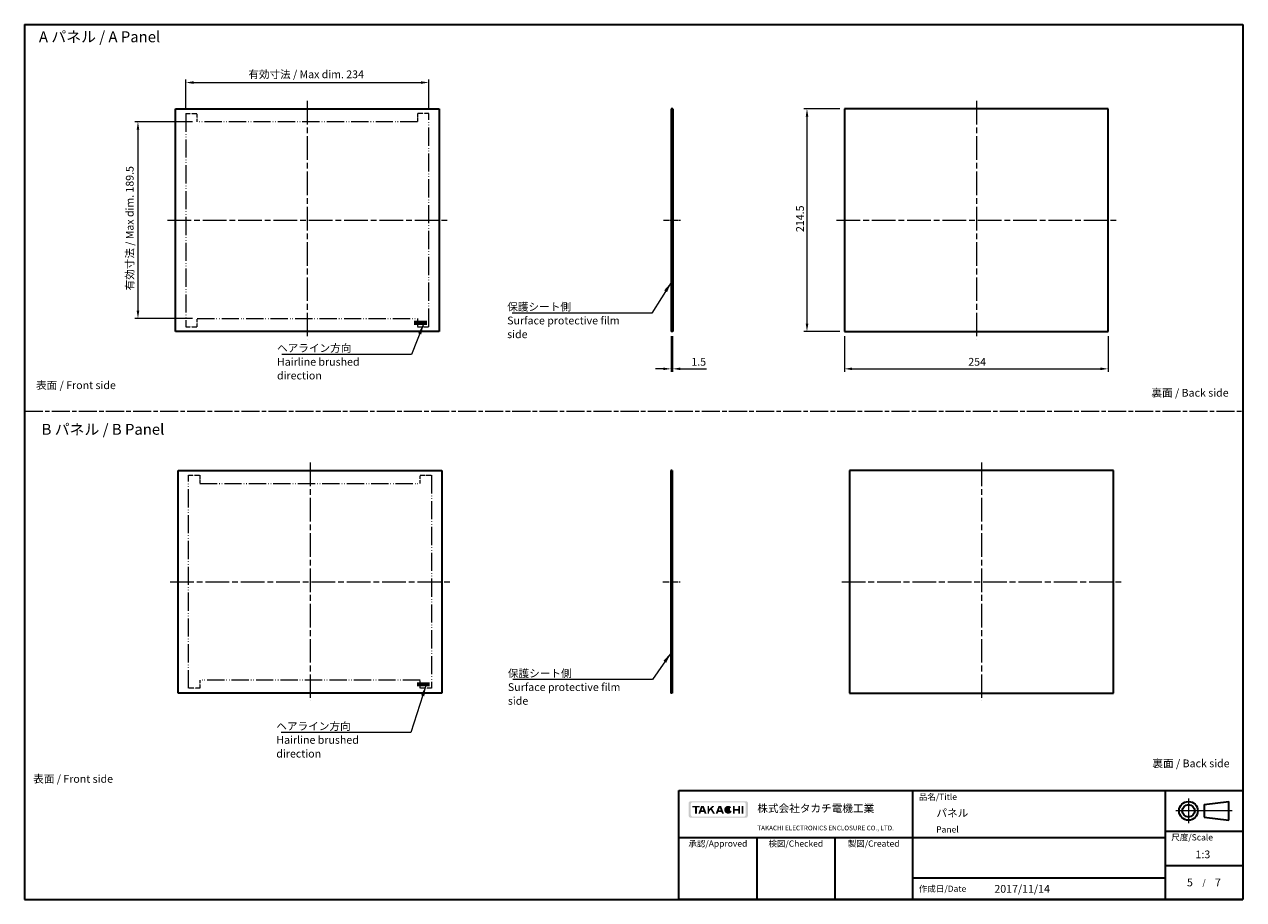
# Model space of a CAD drawing. Units: millimetres. Extents: x 58 to 7938, y 32 to 1156.
# Drawn here: x 5181 to 6355, y 32 to 875 of the extents above; entities that cross this region are included whole.
import ezdxf
from ezdxf.enums import TextEntityAlignment as Align

# ---------------------------------------------------------------- set-up
doc = ezdxf.new("R2010")
doc.units = ezdxf.units.MM
doc.header["$LTSCALE"] = 4
doc.linetypes.add('CHAIN', pattern=[0.3543, 0.2362, -0.0295, 0.0591, -0.0295])
doc.linetypes.add('LONG_DASH_DOUBLE_DOT', pattern=[0.3345, 0.2362, -0.0295, 0.0049, -0.0295, 0.0049, -0.0295])
doc.layers.get('Defpoints').update_dxf_attribs({"lineweight": 25})
for name, color, linetype, lineweight in [('Border (ISO)', 7, 'Continuous', 35), ('Dimension (ISO)', 7, 'Continuous', 18), ('Dimension (ISO) @ 1', 7, 'Continuous', 18), ('Sketch Geometry (ISO)', 7, 'Continuous', 18), ('Symbol (ISO)', 7, 'Continuous', 18), ('Title (ISO)', 7, 'Continuous', 35), ('Visible (ISO)', 7, 'Continuous', 35)]:
    doc.layers.add(name, color=color, linetype=linetype, lineweight=lineweight)
doc.layers.add('Centerline (ISO)', color=7, linetype='Continuous', lineweight=18, true_color=0x80ffff)
doc.layers.add('Hatch (ISO)', color=1, linetype='Continuous', lineweight=18, true_color=0xff0000)
doc.styles.add('Note Text (TK)', font='txt')
doc.styles.add('文字スタイル67', font='arial.ttf')
doc.dimstyles.new('Default - Method 1b (TK)', dxfattribs={"dimscale": 4, "dimtxt": 2.5, "dimasz": 2.5, "dimexe": 1, "dimexo": 1.5, "dimgap": 1, "dimtad": 1, "dimtoh": 1, "dimrnd": 1e-08, "dimdsep": 46, "dimtxsty": 'Note Text (TK)', "dimcen": 0.09, "dimdle": 5, "dimclrd": 100, "dimclre": 100, "dimclrt": 7, "dimadec": 1, "dimazin": 1, "dimtfac": 1, "dimtmove": 0, "dimatfit": 3, "dimfxl": 0, "dimtolj": 1, "dimlwd": -1, "dimlwe": -1, "dimarcsym": 0})
doc.dimstyles.new('Default - Method 1b (TK)$7', dxfattribs={"dimscale": 4, "dimtxt": 2.5, "dimasz": 2.5, "dimexe": 1, "dimexo": 1.5, "dimgap": 1, "dimtad": 1, "dimtoh": 1, "dimrnd": 1e-08, "dimdsep": 46, "dimtxsty": 'Note Text (TK)', "dimcen": 0.09, "dimdle": 5, "dimclrd": 256, "dimclre": 100, "dimclrt": 7, "dimadec": 1, "dimazin": 1, "dimtfac": 1, "dimtmove": 0, "dimatfit": 3, "dimfxl": 0, "dimtolj": 1, "dimlwd": -1, "dimlwe": -1, "dimarcsym": 0})

# ---------------------------------------------------------------- blocks, each defined once
blk = doc.blocks.new('図面枠 tk図枠')
at = {"layer": 'Border (ISO)'}
for p, q in [((14.5, 289), (405.5, 289)), ((14.5, 289), (14.5, 8)), ((405.5, 289), (405.5, 8)), ((14.5, 8), (405.5, 8))]:
    blk.add_line(p, q, dxfattribs=at)
blk = doc.blocks.new('表題欄 tk表題欄')
at = {"layer": 'Hatch (ISO)'}
h = blk.add_hatch(color=256, dxfattribs=at)
edge = h.paths.add_edge_path(flags=0)
edge.add_arc((95.58, 236.3), 0.596, 270, 360)
edge.add_line((96.17, 236.3), (96.17, 239.71))
edge.add_arc((95.58, 239.71), 0.596, 0, 90)
edge.add_line((95.58, 240.31), (79.14, 240.31))
edge.add_arc((79.14, 239.71), 0.596, 90, 180)
edge.add_line((78.54, 239.71), (78.54, 236.3))
edge.add_arc((79.14, 236.3), 0.596, 180, 270)
edge.add_line((79.14, 235.7), (95.58, 235.7))
edge = h.paths.add_edge_path()
edge.add_line((77.84, 239.96), (77.84, 236.05))
edge.add_arc((78.54, 236.05), 0.702, 180, 270)
edge.add_line((78.54, 235.35), (96.17, 235.35))
edge.add_arc((96.17, 236.05), 0.702, 270, 360)
edge.add_line((96.87, 236.05), (96.87, 239.96))
edge.add_arc((96.17, 239.96), 0.702, 0, 90)
edge.add_line((96.17, 240.66), (78.54, 240.66))
edge.add_arc((78.54, 239.96), 0.702, 90, 180)
for points in [[(79.07, 239.15), (79.07, 238.66), (79.92, 238.66), (79.92, 236.66), (80.51, 236.66), (80.51, 238.66), (81.36, 238.66), (81.36, 239.15)], [(85.68, 236.66), (84.94, 237.89), (84.42, 237.32), (84.42, 236.66), (83.9, 236.66), (83.9, 239.15), (84.42, 239.15), (84.42, 238.1), (85.39, 239.15), (86.11, 239.15), (85.32, 238.3), (86.3, 236.66)], [(92.09, 239.15), (92.09, 236.66), (92.61, 236.66), (92.61, 237.66), (93.77, 237.66), (93.77, 236.66), (94.29, 236.66), (94.29, 239.15), (93.77, 239.15), (93.77, 238.15), (92.61, 238.15), (92.61, 239.15)], [(94.84, 239.15), (94.84, 236.66), (95.36, 236.66), (95.36, 239.15)]]:
    blk.add_hatch(color=256, dxfattribs=at).paths.add_polyline_path(points)
h = blk.add_hatch(color=256, dxfattribs=at)
h.paths.add_polyline_path([(82.59, 237.71), (81.95, 237.71), (82.27, 238.58)], flags=0)
h.paths.add_polyline_path([(82.78, 237.2), (81.76, 237.2), (81.57, 236.66), (80.95, 236.66), (81.86, 239.15), (82.68, 239.15), (83.59, 236.66), (82.98, 236.66)])
h = blk.add_hatch(color=256, dxfattribs=at)
h.paths.add_polyline_path([(87.53, 237.71), (88.16, 237.71), (87.85, 238.58)], flags=0)
h.paths.add_polyline_path([(87.14, 236.66), (87.34, 237.2), (88.35, 237.2), (88.55, 236.66), (89.17, 236.66), (88.25, 239.15), (87.44, 239.15), (86.52, 236.66)])
h = blk.add_hatch(color=256, dxfattribs=at)
edge = h.paths.add_edge_path()
edge.add_arc((90.52, 237.9), 1.27, 38.5505, 336.582)
edge.add_line((91.69, 237.4), (91.17, 237.62))
edge.add_ellipse((90.52, 237.9), major_axis=(0, -0.8), ratio=0.867347, start_angle=124.651, end_angle=429.4109, ccw=False)
edge.add_line((91.09, 238.36), (91.52, 238.7))
at = {"layer": 'Title (ISO)'}
for p, q in [((74.71, 244.05), (255.71, 244.05)), ((74.71, 209.05), (74.71, 244.05)), ((149.71, 244.05), (149.71, 209.05)), ((230.71, 244.05), (230.71, 209.05)), ((255.71, 244.05), (255.71, 209.05)), ((243.21, 239.55), (251.21, 240.55)), ((243.21, 239.55), (243.21, 235.55)), ((251.21, 234.55), (251.21, 240.55)), ((243.21, 235.55), (251.21, 234.55)), ((230.71, 231.05), (255.71, 231.05)), ((74.71, 229.05), (230.71, 229.05)), ((99.71, 229.05), (99.71, 209.05)), ((124.71, 229.05), (124.71, 209.05)), ((230.71, 220.05), (255.71, 220.05)), ((149.71, 216.05), (230.71, 216.05)), ((255.71, 209.05), (74.71, 209.05))]:
    blk.add_line(p, q, dxfattribs=at)
at = {"layer": 'Title (ISO)', "color": 4, "linetype": 'CHAIN', "lineweight": 18, "ltscale": 8.88956, "true_color": 0x00ffff}
blk.add_line((238.21, 241.55), (238.21, 233.55), dxfattribs=at)
at = {"layer": 'Title (ISO)', "color": 4, "linetype": 'CHAIN', "lineweight": 18, "ltscale": 20.001633, "true_color": 0x00ffff}
blk.add_line((252.21, 237.55), (234.21, 237.55), dxfattribs=at)
at = {"layer": 'Title (ISO)'}
for radius in [3, 2]:
    blk.add_circle((238.21, 237.55), radius, dxfattribs=at)
at = {"layer": 'Title (ISO)', "color": 1, "true_color": 0xff0000, "char_height": 2, "line_spacing_factor": 1.5, "style": 'Note Text (TK)'}
for s, insert, attachment_point in [('\\fＭＳ Ｐゴシック|b0|i0;\\H2.0000;品名/Title', (151.71, 242.05), 4), ('\\fＭＳ Ｐゴシック|b0|i0;\\H2.0000;承認/Approved', (87.21, 227.05), 5), ('\\fＭＳ Ｐゴシック|b0|i0;\\H2.0000;検図/Checked', (112.21, 227.05), 5), ('\\fＭＳ Ｐゴシック|b0|i0;\\H2.0000;製図/Created', (137.21, 227.05), 5), ('\\fＭＳ Ｐゴシック|b0|i0;\\H2.0000;尺度/Scale', (232.71, 229.05), 4), ('\\fＭＳ Ｐゴシック|b0|i0;\\H2.0000;作成日/Date', (151.71, 212.55), 4)]:
    blk.add_mtext(s, dxfattribs=dict(at, insert=insert, attachment_point=attachment_point))
at = {"layer": 'Title (ISO)', "color": 7, "line_spacing_factor": 1.5, "style": 'Note Text (TK)'}
for s, insert, char_height, attachment_point in [('株式会社タカチ電機工業', (99.87, 238.05), 2.5, 4), ('\\fArial|b0|i0;\\H1.4986;TAKACHI ELECTRONICS ENCLOSURE CO., LTD.', (99.87, 232.05), 1.4986, 4), ('\\fＭＳ Ｐゴシック|b0|i0;\\H2.0000;/', (243.21, 214.55), 2, 5)]:
    blk.add_mtext(s, dxfattribs=dict(at, insert=insert, char_height=char_height, attachment_point=attachment_point))
at = {"layer": 'Title (ISO)', "color": 7}
for tag, p, height, style in [('<品名>_001', (157.37, 235.77), 2.5, 'Note Text (TK)'), ('<Title>_001', (157.71, 230.55), 2, '文字スタイル67'), ('<ページ_No.>_001', (238.1, 213.3), 2.5, 'Note Text (TK)'), ('<総ページ数>_001', (246.79, 213.3), 2.5, 'Note Text (TK)'), ('作成日_001', (175.55, 211.26), 2.5, 'Note Text (TK)')]:
    blk.add_attdef(tag, p, '', height=height, dxfattribs=dict(at, style=style))
at = {"layer": 'Title (ISO)', "color": 7, "style": 'Note Text (TK)'}
blk.add_attdef('<尺度>', text='', height=2.5, dxfattribs=at).set_placement((243.21, 223.55), align=Align.MIDDLE_CENTER)
blk = doc.blocks.new('*D123')
at = {"layer": 'Defpoints', "color": 0, "transparency": 16777216}
for p in [(5803.5, 579.2), (5805, 579.2), (5805, 543.2)]:
    blk.add_point(p, dxfattribs=at)
at = {"layer": 'Dimension (ISO)', "color": 100, "transparency": 16777216}
for p, q in [((5803.5, 574.7), (5803.5, 540.2)), ((5805, 574.7), (5805, 540.2)), ((5796, 543.2), (5788.5, 543.2)), ((5803.5, 543.2), (5805, 543.2)), ((5812.5, 543.2), (5837.5, 543.2))]:
    blk.add_line(p, q, dxfattribs=at)
for points in [[(5796, 544.5), (5796, 542), (5803.5, 543.2)], [(5812.5, 544.5), (5812.5, 542), (5805, 543.2)]]:
    blk.add_solid(points, dxfattribs=at)
at = {"layer": 'Dimension (ISO)', "color": 7, "transparency": 16777216, "insert": (5823, 550), "char_height": 7.5, "attachment_point": 4, "style": 'Note Text (TK)'}
blk.add_mtext('\\A1;1.5', dxfattribs=at)
blk = doc.blocks.new('*D124')
at = {"layer": 'Defpoints', "color": 0, "transparency": 16777216}
for p in [(5970.3, 579.2), (6224.3, 579.2), (6224.3, 543.2)]:
    blk.add_point(p, dxfattribs=at)
at = {"layer": 'Dimension (ISO)', "color": 100, "transparency": 16777216}
for p, q in [((5970.3, 574.7), (5970.3, 540.2)), ((6224.3, 574.7), (6224.3, 540.2)), ((5977.8, 543.2), (6216.8, 543.2))]:
    blk.add_line(p, q, dxfattribs=at)
for points in [[(5977.8, 544.5), (5977.8, 542), (5970.3, 543.2)], [(6216.8, 544.5), (6216.8, 542), (6224.3, 543.2)]]:
    blk.add_solid(points, dxfattribs=at)
at = {"layer": 'Dimension (ISO)', "color": 7, "transparency": 16777216, "insert": (6089.6, 550), "char_height": 7.5, "attachment_point": 4, "style": 'Note Text (TK)'}
blk.add_mtext('\\A1;254', dxfattribs=at)
blk = doc.blocks.new('*D125')
at = {"layer": 'Defpoints', "color": 0, "transparency": 16777216}
for p in [(5970.3, 793.7), (5934.3, 579.2), (5970.3, 579.2)]:
    blk.add_point(p, dxfattribs=at)
at = {"layer": 'Dimension (ISO)', "color": 100, "transparency": 16777216}
for p, q in [((5965.8, 793.7), (5931.3, 793.7)), ((5934.3, 786.2), (5934.3, 586.7)), ((5965.8, 579.2), (5931.3, 579.2))]:
    blk.add_line(p, q, dxfattribs=at)
for points in [[(5933.1, 786.2), (5935.6, 786.2), (5934.3, 793.7)], [(5933.1, 586.7), (5935.6, 586.7), (5934.3, 579.2)]]:
    blk.add_solid(points, dxfattribs=at)
at = {"layer": 'Dimension (ISO)', "color": 7, "transparency": 16777216, "insert": (5927.6, 675), "char_height": 7.5, "attachment_point": 4, "rotation": 90, "style": 'Note Text (TK)'}
blk.add_mtext('\\A1;214.5', dxfattribs=at)
blk = doc.blocks.new('*D126')
at = {"layer": 'Defpoints', "color": 0, "transparency": 16777216}
for p in [(5570.3, 819), (5336.3, 789.1), (5570.3, 789.1)]:
    blk.add_point(p, dxfattribs=at)
at = {"layer": 'Dimension (ISO)', "color": 100, "transparency": 16777216}
for p, q in [((5336.3, 793.6), (5336.3, 822)), ((5570.3, 793.6), (5570.3, 822)), ((5343.8, 819), (5562.8, 819))]:
    blk.add_line(p, q, dxfattribs=at)
for points in [[(5343.8, 820.2), (5343.8, 817.7), (5336.3, 819)], [(5562.8, 820.2), (5562.8, 817.7), (5570.3, 819)]]:
    blk.add_solid(points, dxfattribs=at)
at = {"layer": 'Dimension (ISO)', "color": 7, "transparency": 16777216, "insert": (5396.6, 826.9), "char_height": 7.5, "attachment_point": 4, "style": 'Note Text (TK)'}
blk.add_mtext('\\A1;\\fＭＳ Ｐゴシック|b0|i0;\\H7.4619;有効寸法 / Max dim. 234', dxfattribs=at)
blk = doc.blocks.new('*D127')
at = {"layer": 'Defpoints', "color": 0, "transparency": 16777216}
for p in [(5347.3, 781.2), (5290.3, 591.7), (5347.3, 591.7)]:
    blk.add_point(p, dxfattribs=at)
at = {"layer": 'Dimension (ISO)', "color": 100, "transparency": 16777216}
for p, q in [((5342.8, 781.2), (5287.3, 781.2)), ((5290.3, 773.7), (5290.3, 599.2)), ((5342.8, 591.7), (5287.3, 591.7))]:
    blk.add_line(p, q, dxfattribs=at)
for points in [[(5289.1, 773.7), (5291.6, 773.7), (5290.3, 781.2)], [(5289.1, 599.2), (5291.6, 599.2), (5290.3, 591.7)]]:
    blk.add_solid(points, dxfattribs=at)
at = {"layer": 'Dimension (ISO)', "color": 7, "transparency": 16777216, "insert": (5282.4, 618.8), "char_height": 7.5, "attachment_point": 4, "rotation": 90, "style": 'Note Text (TK)'}
blk.add_mtext('\\A1;\\fＭＳ Ｐゴシック|b0|i0;\\H7.4619;有効寸法 / Max dim. 189.5', dxfattribs=at)

msp = doc.modelspace()

# ---------------------------------------------------------------- linework, layer by layer
at = {"layer": 'Centerline (ISO)', "linetype": 'CHAIN', "ltscale": 23.990969}
for p, q in [((5453.3468, 801.2358), (5453.3468, 571.7358)), ((6097.3383, 801.2358), (6097.3383, 571.7358)), ((5318.8468, 686.4858), (5587.8468, 686.4858)), ((5962.8383, 686.4858), (6231.8383, 686.4858)), ((5455.9388, 452.9159), (5455.9388, 223.4159)), ((6102.3571, 452.9159), (6102.3571, 223.4159)), ((5321.4388, 338.1659), (5590.4388, 338.1659)), ((5967.8571, 338.1659), (6236.8571, 338.1659))]:
    msp.add_line(p, q, dxfattribs=at)
at = {"layer": 'Centerline (ISO)', "linetype": 'CHAIN', "ltscale": 6.111541}
for p, q in [((5796.0479, 686.4858), (5812.5479, 686.4858)), ((5795.6685, 338.1659), (5812.1685, 338.1659))]:
    msp.add_line(p, q, dxfattribs=at)
at = {"layer": 'Sketch Geometry (ISO)', "color": 131, "linetype": 'LONG_DASH_DOUBLE_DOT', "ltscale": 18.598541, "true_color": 0x80ffff}
for p, q in [((5336.3468, 789.1358), (5336.3468, 583.8358)), ((5570.3468, 583.8358), (5570.3468, 789.1358)), ((5338.9388, 235.5159), (5338.9388, 440.8159)), ((5572.9388, 440.8159), (5572.9388, 235.5159))]:
    msp.add_line(p, q, dxfattribs=at)
at = {"layer": 'Sketch Geometry (ISO)', "color": 131, "linetype": 'LONG_DASH_DOUBLE_DOT', "ltscale": 4.315504, "true_color": 0x80ffff}
for p, q in [((5336.3468, 789.1358), (5347.3468, 789.1358)), ((5570.3468, 789.1358), (5559.3468, 789.1358)), ((5336.3468, 583.8358), (5347.3468, 583.8358)), ((5559.3468, 583.8358), (5570.3468, 583.8358)), ((5338.9388, 440.8159), (5349.9388, 440.8159)), ((5561.9388, 440.8159), (5572.9388, 440.8159)), ((5349.9388, 235.5159), (5338.9388, 235.5159)), ((5572.9388, 235.5159), (5561.9388, 235.5159))]:
    msp.add_line(p, q, dxfattribs=at)
at = {"layer": 'Sketch Geometry (ISO)', "color": 131, "linetype": 'LONG_DASH_DOUBLE_DOT', "ltscale": 3.099288, "true_color": 0x80ffff}
for p, q in [((5347.3468, 781.2358), (5347.3468, 789.1358)), ((5559.3468, 789.1358), (5559.3468, 781.2358)), ((5347.3468, 583.8358), (5347.3468, 591.7358)), ((5559.3468, 591.7358), (5559.3468, 583.8358)), ((5349.9388, 440.8159), (5349.9388, 432.9159)), ((5561.9388, 432.9159), (5561.9388, 440.8159)), ((5349.9388, 243.4159), (5349.9388, 235.5159)), ((5561.9388, 235.5159), (5561.9388, 243.4159))]:
    msp.add_line(p, q, dxfattribs=at)
at = {"layer": 'Sketch Geometry (ISO)', "color": 131, "linetype": 'LONG_DASH_DOUBLE_DOT', "ltscale": 17.605049, "true_color": 0x80ffff}
for p, q in [((5559.3468, 781.2358), (5347.3468, 781.2358)), ((5347.3468, 591.7358), (5559.3468, 591.7358)), ((5349.9388, 432.9159), (5561.9388, 432.9159)), ((5561.9388, 243.4159), (5349.9388, 243.4159))]:
    msp.add_line(p, q, dxfattribs=at)
at = {"layer": 'Sketch Geometry (ISO)'}
for p, q in [((5556.3468, 589.2358), (5568.3468, 589.2358)), ((5556.3468, 588.2358), (5568.3468, 588.2358)), ((5556.3468, 587.2358), (5568.3468, 587.2358)), ((5556.3468, 586.2358), (5568.3468, 586.2358)), ((5558.9388, 240.9159), (5570.9388, 240.9159)), ((5558.9388, 239.9159), (5570.9388, 239.9159)), ((5558.9388, 238.9159), (5570.9388, 238.9159)), ((5570.9388, 237.9159), (5558.9388, 237.9159))]:
    msp.add_line(p, q, dxfattribs=at)
at = {"layer": 'Sketch Geometry (ISO)', "color": 131, "linetype": 'CHAIN', "ltscale": 18.397223, "true_color": 0x80ffff}
msp.add_line((5181.3344, 502.5027), (6354.5989, 502.5027), dxfattribs=at)
at = {"layer": 'Visible (ISO)'}
for p, q in [((5326.3468, 579.2358), (5326.3468, 793.7358)), ((5326.3468, 793.7358), (5580.3468, 793.7358)), ((5580.3468, 793.7358), (5580.3468, 579.2358)), ((5803.5479, 793.7358), (5803.5479, 579.2358)), ((5805.0479, 793.7358), (5803.5479, 793.7358)), ((5805.0479, 793.7358), (5805.0479, 579.2358)), ((5970.3383, 793.7358), (5970.3383, 579.2358)), ((6224.3383, 793.7358), (5970.3383, 793.7358)), ((6224.3383, 579.2358), (6224.3383, 793.7358)), ((5580.3468, 579.2358), (5326.3468, 579.2358)), ((5805.0479, 579.2358), (5803.5479, 579.2358)), ((5970.3383, 579.2358), (6224.3383, 579.2358)), ((5328.9388, 230.9159), (5328.9388, 445.4159)), ((5328.9388, 445.4159), (5582.9388, 445.4159)), ((5582.9388, 445.4159), (5582.9388, 230.9159)), ((5803.1685, 445.4159), (5803.1685, 230.9159)), ((5804.6685, 445.4159), (5803.1685, 445.4159)), ((5804.6685, 445.4159), (5804.6685, 230.9159)), ((5975.3571, 445.4159), (5975.3571, 230.9159)), ((6229.3571, 445.4159), (5975.3571, 445.4159)), ((6229.3571, 230.9159), (6229.3571, 445.4159)), ((5582.9388, 230.9159), (5328.9388, 230.9159)), ((5804.6685, 230.9159), (5803.1685, 230.9159)), ((5975.3571, 230.9159), (6229.3571, 230.9159))]:
    msp.add_line(p, q, dxfattribs=at)

# ---------------------------------------------------------------- block references
at = {"xscale": 3, "yscale": 3, "zscale": 3}
msp.add_blockref('図面枠 tk図枠', (5137.5, 8), dxfattribs=at)
ref = msp.add_blockref('表題欄 tk表題欄', (5586.8735, -595.1582), dxfattribs=dict(xscale=3, yscale=3, zscale=3))
ref.add_attrib('<品名>_001', 'パネル', (6058.892, 111.7386), dxfattribs={"layer": 'Title (ISO)', "color": 7, "height": 7.5, "style": 'Note Text (TK)'})
ref.add_attrib('<尺度>_001', '1:3', (6308.2883, 71.8012), dxfattribs={"layer": 'Title (ISO)', "color": 7, "height": 7.5, "style": 'Note Text (TK)'})
ref.add_attrib('作成日_001', '2017/11/14', (6114.6674, 38.6222), dxfattribs={"layer": 'Title (ISO)', "color": 7, "height": 7.5, "style": 'Note Text (TK)'})
ref.add_attrib('<Title>_001', 'Panel', (6058.7067, 96.5982), dxfattribs={"layer": 'Title (ISO)', "color": 7, "height": 6, "style": '文字スタイル67'})
ref.add_attrib('<ページ_No.>_001', '5', (6300.0788, 44.814), dxfattribs={"layer": 'Title (ISO)', "color": 7, "height": 7.5, "style": 'Note Text (TK)'})
ref.add_attrib('<総ページ数>_001', '7', (6327.0336, 44.75), dxfattribs={"layer": 'Title (ISO)', "color": 7, "height": 7.5, "style": 'Note Text (TK)'})

# ---------------------------------------------------------------- texts
at = {"layer": 'Symbol (ISO)', "color": 7, "style": 'Note Text (TK)'}
for s, insert, char_height, width, attachment_point, line_spacing_factor in [('{\\fＭＳ Ｐゴシック|b0|i0;\\H10.5000;A パネル / A Panel}', (5195.0255, 863.0422), 10.5, 129.192982, 4, 1.5), ('{\\fＭＳ Ｐゴシック|b0|i0;保護シート側\\P\\fＭＳ Ｐゴシック|b0|i0;Surface protective film side}', (5645.7263, 606.7416), 7.5, 129.298253, 1, 1.058182), ('{\\fＭＳ Ｐゴシック|b0|i0;ヘアライン方向\\P\\fＭＳ Ｐゴシック|b0|i0;Hairline brushed direction}', (5424.1689, 566.9853), 7.5, 119.385967, 1, 1.058182), ('{\\fＭＳ Ｐゴシック|b0|i0;表面 / Front side}', (5192.1774, 527.4733), 7.5, 82.412281, 4, 1.5), ('{\\fＭＳ Ｐゴシック|b0|i0;裏面 / Back side}', (6265.8571, 520.1897), 7.5, 80.350878, 4, 1.5), ('{\\fＭＳ Ｐゴシック|b0|i0;\\H10.5000;B パネル / B Panel}', (5197.5893, 484.9843), 10.5, 129.315791, 4, 1.5), ('{\\fＭＳ Ｐゴシック|b0|i0;保護シート側\\P\\fＭＳ Ｐゴシック|b0|i0;Surface protective film side}', (5646.4013, 253.663), 7.5, 129.298253, 1, 1.058182), ('{\\fＭＳ Ｐゴシック|b0|i0;ヘアライン方向\\P\\fＭＳ Ｐゴシック|b0|i0;Hairline brushed direction}', (5423.4959, 202.8211), 7.5, 119.385967, 1, 1.058182), ('{\\fＭＳ Ｐゴシック|b0|i0;裏面 / Back side}', (6266.8091, 163.2306), 7.5, 80.350878, 4, 1.5), ('{\\fＭＳ Ｐゴシック|b0|i0;表面 / Front side}', (5189.4478, 148.3173), 7.5, 82.412281, 4, 1.5)]:
    msp.add_mtext(s, dxfattribs=dict(at, insert=insert, char_height=char_height, width=width, attachment_point=attachment_point, line_spacing_factor=line_spacing_factor))

# ---------------------------------------------------------------- dimensions: what is measured, and where the dimension line sits
at = {"layer": 'Dimension (ISO) @ 1', "color": 100, "true_color": 0x00ff3f}
for base, p1, p2, angle, picture, middle in [((5570.3468, 818.9819), (5336.3468, 789.1358), (5570.3468, 789.1358), 180, '*D126', (5453.3468, 818.9819)), ((5290.3468, 591.7358), (5347.3468, 781.2358), (5347.3468, 591.7358), 90, '*D127', (5290.3468, 679.2358))]:
    dim = msp.add_linear_dim(base=base, p1=p1, p2=p2, angle=angle, text='\\fＭＳ Ｐゴシック|b0|i0;\\H7.4619;有効寸法 / Max dim. <>', dimstyle='Default - Method 1b (TK)', override={"dimscale": 1, "dimtxt": 7.5, "dimasz": 7.5, "dimexe": 3, "dimexo": 4.5, "dimgap": 3, "dimtoh": 0, "dimdec": 2, "dimcen": 0.27, "dimtol": 0, "dimlim": 0, "dimtp": 0, "dimtm": 0, "dimtdec": 2, "dimtix": 0, "dimtofl": 0, "dimtmove": 0, "dimatfit": 1}, dxfattribs=at)
    dim.commit()
    dim.dimension.update_dxf_attribs({"geometry": picture, "text_midpoint": middle, "dimtype": 128})
for base, p1, p2, angle, override, picture, middle in [((5934.3383, 579.2358), (5970.3383, 793.7358), (5970.3383, 579.2358), 90, {"dimscale": 1, "dimtxt": 7.5, "dimasz": 7.5, "dimexe": 3, "dimexo": 4.5, "dimgap": 3, "dimtoh": 0, "dimdec": 2, "dimcen": 0.27, "dimtol": 0, "dimlim": 0, "dimtp": 0, "dimtm": 0, "dimtdec": 2, "dimtix": 0, "dimtofl": 0, "dimtmove": 0, "dimatfit": 1}, '*D125', (5934.3383, 686.4858)), ((5805.0479, 543.2358), (5803.5479, 579.2358), (5805.0479, 579.2358), 180, {"dimscale": 1, "dimtxt": 7.5, "dimasz": 7.5, "dimexe": 3, "dimexo": 4.5, "dimgap": 3, "dimtoh": 0, "dimdec": 2, "dimcen": 0.27, "dimtol": 0, "dimlim": 0, "dimtp": 0, "dimtm": 0, "dimtdec": 2, "dimtix": 0, "dimtofl": 1, "dimtmove": 0, "dimatfit": 1}, '*D123', (5828.7581, 543.2358)), ((6224.3383, 543.2358), (5970.3383, 579.2358), (6224.3383, 579.2358), 180, {"dimscale": 1, "dimtxt": 7.5, "dimasz": 7.5, "dimexe": 3, "dimexo": 4.5, "dimgap": 3, "dimtoh": 0, "dimdec": 2, "dimcen": 0.27, "dimtol": 0, "dimlim": 0, "dimtp": 0, "dimtm": 0, "dimtdec": 2, "dimtix": 0, "dimtofl": 0, "dimtmove": 0, "dimatfit": 1}, '*D124', (6097.3383, 543.2358))]:
    dim = msp.add_linear_dim(base=base, p1=p1, p2=p2, angle=angle, dimstyle='Default - Method 1b (TK)', override=override, dxfattribs=at)
    dim.commit()
    dim.dimension.update_dxf_attribs({"geometry": picture, "text_midpoint": middle, "dimtype": 128})

# ---------------------------------------------------------------- leaders
at = {"layer": 'Symbol (ISO)', "color": 100, "true_color": 0x00ff40, "annotation_type": 0, "has_hookline": 1, "hookline_direction": 1}
for points, text_width in [([(5803.5479, 626.4344), (5785.0246, 596.9626), (5775.0246, 596.9626)], 124.4744), ([(5565.2275, 586.2358), (5553.5548, 557.1225), (5543.5548, 557.1225)], 114.5881), ([(5803.1685, 269.4552), (5785.6996, 243.8839), (5775.6996, 243.8839)], 124.4744), ([(5567.4959, 237.9159), (5552.8818, 192.9583), (5542.8818, 192.9583)], 114.5881)]:
    msp.add_leader(points, dimstyle='Default - Method 1b (TK)$7', override={"dimgap": 0, "dimtad": 1}, dxfattribs=dict(at, text_width=text_width))

doc.saveas('drawing.dxf')
